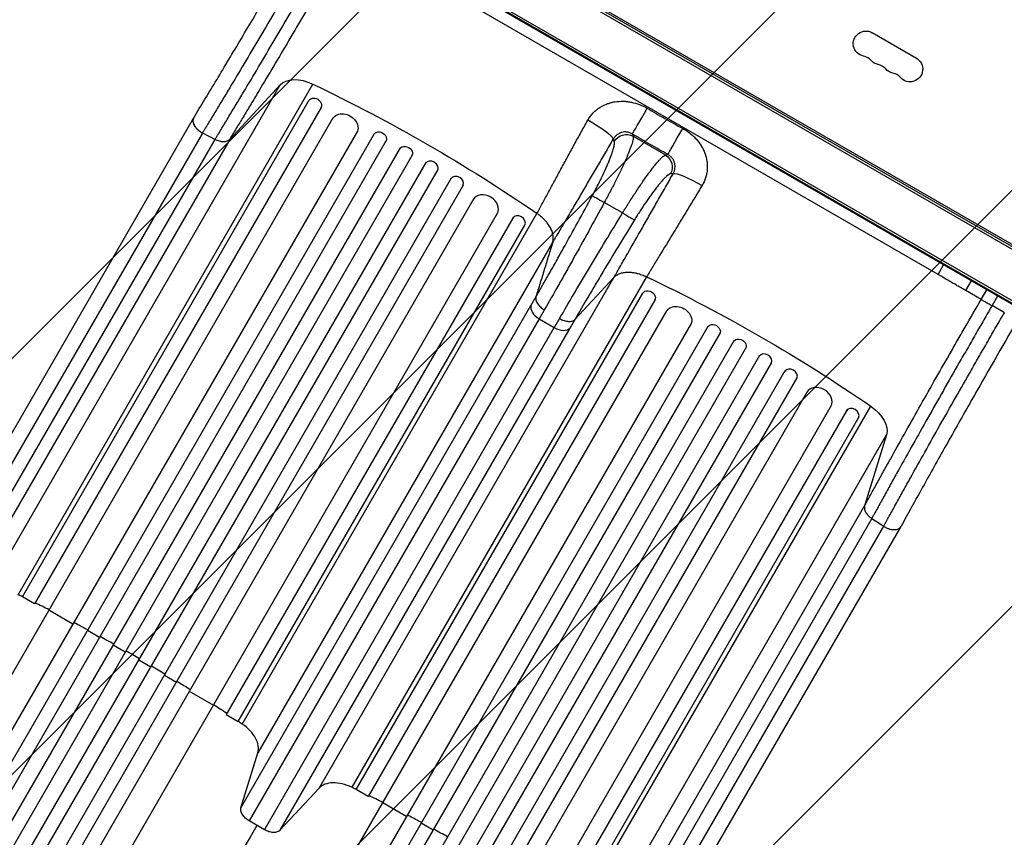
# Model space of a CAD drawing. Units: millimetres. Extents: x -5175 to 4889, y -4483 to 5905.
# Drawn here: x 279 to 1342, y -2042 to -1159 of the extents above; entities that cross this region are included whole.
import ezdxf

# ---------------------------------------------------------------- set-up
doc = ezdxf.new("R2010")
doc.units = ezdxf.units.MM
doc.header["$LTSCALE"] = 20
doc.layers.add('2d', color=230, linetype='Continuous')
doc.layers.add('EN-Free_Space_Hatch', color=10, linetype='Continuous')

msp = doc.modelspace()

# ---------------------------------------------------------------- hatches: boundary and pattern name
at = {"layer": 'EN-Free_Space_Hatch'}
h = msp.add_hatch(dxfattribs=at)
h.set_pattern_fill('ANSI31', color=256, scale=100, angle=180, style=0)
edge = h.paths.add_edge_path()
edge.add_arc((813.8, -1130.4), 1000, 60, 150)
edge.add_line((-52.2, -630.4), (-973, -2225.3))
edge.add_arc((-107, -2725.3), 1000, 150, 240)
edge.add_line((-607, -3591.4), (-246.7, -3799.4))
edge.add_arc((253.3, -2933.4), 1000, 240, 330)
edge.add_line((1119.4, -3433.4), (2040.2, -1838.4))
edge.add_arc((1174.2, -1338.4), 1000, 330, 420)
edge.add_line((1674.2, -472.4), (1313.8, -264.3))

# ---------------------------------------------------------------- linework, layer by layer
at = {"layer": '2d'}
for p, q in [((1430.9, -1453.7), (585.6, -965.7)), ((1432.1, -1451.5), (586.9, -963.5)), ((632.3, -987.4), (1388.8, -1424.2)), ((1421.6, -1503.8), (546.9, -998.8)), ((1419.9, -1506.8), (545.2, -1001.8)), ((1420.4, -1505.9), (545.7, -1000.9)), ((1270.6, -1434.5), (682.4, -1094.9)), ((1199.6, -1173.3), (1247.2, -1200.8)), ((242, -1781), (560.3, -1229.7)), ((277.4, -1780.2), (595.7, -1228.9)), ((505.8, -1288.5), (560.3, -1229.7)), ((282, -1782.6), (591.4, -1246.6)), ((604.4, -1254.1), (295, -1790.1)), ((591.5, -1246.5), (591.4, -1246.6)), ((604.4, -1254.1), (605, -1253)), ((-80.5, -2474.4), (617.3, -1265.7)), ((148.6, -1816.8), (466.9, -1265.5)), ((-54.5, -2489.4), (644, -1279.5)), ((-46.2, -2509.1), (662, -1282.3)), ((476.3, -1281.7), (158.1, -1832.9)), ((476.4, -1281.6), (490.1, -1288.5)), ((941.4, -1285.2), (976.4, -1305.4)), ((-33.2, -2516.6), (675.2, -1289.5)), ((171.8, -1839.8), (490.1, -1288.5)), ((505.8, -1288.5), (187.5, -1839.8)), ((-19.5, -2526.8), (690.1, -1297.7)), ((-6.6, -2534.3), (703.2, -1305.1)), ((8.2, -2542.8), (717.9, -1313.6)), ((21.2, -2550.3), (730.8, -1321.2)), ((36.9, -2557.1), (745.4, -1330)), ((49.9, -2564.6), (758.2, -1337.8)), ((71.1, -2561.9), (769.6, -1352)), ((930, -1368), (910.3, -1356.6)), ((97, -2576.9), (794.9, -1368.2)), ((519.3, -1919.9), (837.6, -1368.6)), ((811.4, -1373.6), (502, -1909.6)), ((514.9, -1917.1), (824.4, -1381.1)), ((811.4, -1373.6), (812, -1372.5)), ((824.5, -1381), (824.4, -1381.1)), ((854.5, -1399.8), (536.3, -1950.9)), ((1270.6, -1434.5), (1276.6, -1424.1)), ((602.4, -1989), (920.7, -1437.7)), ((956, -1436.9), (637.7, -1988.2)), ((920.6, -1437.8), (878.6, -1483.1)), ((1300.6, -1451.8), (1306.6, -1441.4)), ((642.3, -1990.6), (951.8, -1454.7)), ((951.9, -1454.5), (951.8, -1454.7)), ((1317.2, -1461.4), (1300.6, -1451.8)), ((1317.2, -1461.4), (1323.2, -1451)), ((964.8, -1462.2), (655.3, -1998.1)), ((964.8, -1462.2), (965.4, -1461.1)), ((1334.9, -1457.7), (1328.9, -1468.1)), ((279.9, -2682.4), (977.7, -1473.8)), ((518, -2010.2), (831.1, -1468)), ((1342.2, -1475.8), (1328.9, -1468.1)), ((305.8, -2697.4), (1004.4, -1487.5)), ((839.9, -1482.3), (526.9, -2024.5)), ((839.9, -1482.3), (856.3, -1491.8)), ((314.1, -2717.1), (1022.4, -1490.4)), ((327.1, -2724.6), (1035.6, -1497.5)), ((543.3, -2034), (856.3, -1491.8)), ((873.2, -1492.3), (560.1, -2034.5)), ((340.8, -2734.9), (1050.4, -1505.8)), ((353.8, -2742.4), (1063.5, -1513.1)), ((368.5, -2750.9), (1078.2, -1521.6)), ((381.5, -2758.4), (1091.1, -1529.3)), ((397.3, -2765.1), (1105.7, -1538)), ((410.3, -2772.6), (1118.5, -1545.9)), ((431.4, -2769.9), (1130, -1560)), ((457.4, -2784.9), (1155.2, -1576.3)), ((1171.7, -1581.7), (862.3, -2117.6)), ((879.7, -2127.9), (1198, -1576.6)), ((1171.7, -1581.7), (1172.4, -1580.6)), ((875.3, -2125.1), (1184.7, -1589.2)), ((1184.8, -1589), (1184.7, -1589.2)), ((896.7, -2158.9), (1215, -1607.6)), ((1215, -1607.6), (1191.3, -1684.3)), ((873, -2235.6), (1191.3, -1684.3)), ((1199.1, -1697.9), (880.8, -2249.2)), ((1199.1, -1697.9), (1212, -1706.3)), ((893.7, -2257.6), (1212, -1706.3)), ((912.4, -2257.8), (1230.7, -1706.5)), ((295, -1790.1), (282, -1782.6)), ((336.6, -1811.9), (310.7, -1796.9)), ((365.2, -1826.5), (352.2, -1819)), ((393.1, -1842.1), (380.1, -1834.6)), ((407.8, -1850.6), (420.8, -1858.1)), ((435.3, -1867), (448.3, -1874.5)), ((462.2, -1884.4), (488.2, -1899.4)), ((502, -1909.6), (514.9, -1917.1)), ((518, -2010.2), (536.3, -1950.9)), ((602.4, -1989), (560.1, -2034.5)), ((655.3, -1998.1), (642.3, -1990.6)), ((697, -2019.9), (671, -2004.9)), ((543.3, -2034), (526.9, -2024.5)), ((725.5, -2034.5), (712.5, -2027))]:
    msp.add_line(p, q, dxfattribs=at)
at = {"layer": '2d', "extrusion": (0, 0, -1)}
for centre, start, end in [((-1192.8, -1185.2), 280.8901, 120), ((-1240.4, -1212.7), 120, 319.1099), ((-1208.6, -1194.3), 280.8901, 319.1099), ((-1224.5, -1203.5), 280.8901, 319.1099)]:
    msp.add_arc(centre, 13.7, start, end, dxfattribs=at)
at = {"layer": '2d'}
for centre in [(1187.5, -1212.7), (1203.3, -1221.8), (1219.2, -1231)]:
    msp.add_arc(centre, 14.3, 40.8901, 79.1099, dxfattribs=at)
at = {"layer": '2d', "extrusion": (0, 0, -1)}
for centre, major_axis, ratio, start_param, end_param in [((588.8, -1249.6), (-30.3, 17.5), 0.615661, 0.139626, 1.443453), ((380.8, -1880.5), (-952.6, 550), 0.615661, 1.443453, 1.69814), ((597.9, -1250.4), (-6.5, 3.75), 0.788011, 0, 3.141593), ((630.1, -1273.6), (-13, 7.5), 0.788011, 0, 3.141593), ((668.1, -1286.8), (-6.5, 3.75), 0.788011, 0, 3.141593), ((933.9, -1298.1), (14.2, 4.9), 0.982824, 3.994887, 5.561522), ((996.2, -1274.8), (17.5, 30.3), 0.000947, 3.263812, 4.647385), ((696, -1302.4), (-6.5, 3.75), 0.788011, 0, 3.141593), ((968.9, -1318.3), (-2.8, 14.7), 0.982819, 0.721525, 2.288159), ((1014.6, -1343), (-30.4, 17.3), 0.136594, 0.140936, 1.537413), ((741.1, -2088.5), (-952.6, 550), 0.615661, 1.443453, 1.69814), ((958.3, -1458.4), (-6.5, 3.75), 0.788011, 0, 3.141593), ((990.5, -1481.6), (-13, 7.5), 0.788011, 0, 3.141593), ((1028.5, -1494.8), (-6.5, 3.75), 0.788011, 0, 3.141593), ((1056.4, -1510.5), (-6.5, 3.75), 0.788011, 0, 3.141593), ((1183.4, -1592.9), (-30.3, 17.5), 0.615661, 1.69814, 3.001966)]:
    msp.add_ellipse(centre, major_axis=major_axis, ratio=ratio, start_param=start_param, end_param=end_param, dxfattribs=at)
at = {"layer": '2d'}
for centre, major_axis, ratio, start_param, end_param in [((598.5, -1249.3), (-6.5, 3.75), 0.788011, 3.141593, 3.158449), ((957.9, -1252.7), (17.5, 30.3), 0.000444, 3.263812, 4.637718), ((889.8, -1271.1), (-30.2, 17.6), 0.121006, 3.282195, 4.692203), ((631.1, -1272), (-13, 7.5), 0.788011, 3.141593, 3.153512), ((668.7, -1285.7), (-6.5, 3.75), 0.788011, 3.141593, 3.158448), ((723.8, -1318.4), (-6.5, 3.75), 0.788011, 3.141593, 6.283185), ((751.2, -1334.8), (-6.5, 3.75), 0.788011, 3.141593, 6.283185), ((781.7, -1361.1), (-13, 7.5), 0.788011, 3.141593, 6.283185), ((910.6, -1356.1), (-13.2, 7.1), 0.039456, 0.135681, 1.569649), ((817.9, -1377.4), (-6.5, 3.75), 0.788011, 3.141593, 6.283185), ((930.3, -1367.5), (-12.8, 7.9), 0.039456, 1.571944, 3.005874), ((844.6, -1474.3), (-13, 7.5), 0.615661, 0.139626, 1.570796), ((860.9, -1483.8), (-13, 7.5), 0.615661, 1.570796, 3.001966), ((1084.1, -1526.5), (-6.5, 3.75), 0.788011, 3.141593, 6.283185), ((1111.6, -1542.8), (-6.5, 3.75), 0.788011, 3.141593, 6.283185), ((1142, -1569.1), (-13, 7.5), 0.788011, 3.141593, 6.283185), ((1178.2, -1585.4), (-6.5, 3.75), 0.788011, 3.141593, 6.283185)]:
    msp.add_ellipse(centre, major_axis=major_axis, ratio=ratio, start_param=start_param, end_param=end_param, dxfattribs=at)
for points, knots in [([(467, -1265.1), (474.9, -1252.2), (483.2, -1238.5), (500.4, -1209.9), (509.3, -1194.9), (527.7, -1164), (537.1, -1148.1), (556.1, -1115.6), (565.7, -1099), (582.5, -1070.1), (589.6, -1057.8), (596.7, -1045.4)], [0, 0, 0, 0, 5.762424, 5.762424, 11.57255, 11.57255, 17.384582, 17.384582, 23.198646, 23.198646, 27.469431, 27.469431, 27.469431, 27.469431]), ([(610.9, -1053.6), (610.1, -1054.9), (609.4, -1056.2), (607.9, -1058.8), (605.7, -1062.6), (603.4, -1066.5), (599, -1074.2), (596, -1079.4), (591.5, -1087.1), (590.1, -1089.6), (587.1, -1094.8), (585.6, -1097.3), (581.2, -1105), (578.2, -1110.1), (569.4, -1125.2), (563.5, -1135.2), (551.9, -1155), (546.1, -1164.8), (534.7, -1184.3), (529.1, -1193.8), (518, -1212.4), (512.5, -1221.6), (504.5, -1235), (501.9, -1239.4), (497.9, -1246), (496.6, -1248.1), (494, -1252.5), (492.7, -1254.6), (488.8, -1261), (486.3, -1265.2), (482.5, -1271.4), (481.3, -1273.5), (479.4, -1276.5), (478.8, -1277.6), (477.6, -1279.6), (477, -1280.6), (476.4, -1281.6)], [-0.0000001, -0.0000001, -0.0000001, -0.0000001, 0.0044653, 0.0044653, 0.0089307, 0.0178616, 0.0178616, 0.0357232, 0.0357232, 0.044654, 0.044654, 0.0535848, 0.0535848, 0.0714464, 0.0714464, 0.1071696, 0.1071696, 0.1428929, 0.1428929, 0.1786161, 0.1786161, 0.2143394, 0.2143394, 0.232201, 0.232201, 0.2411318, 0.2411318, 0.2500626, 0.2500626, 0.2679242, 0.2679242, 0.276855, 0.276855, 0.2813204, 0.2813204, 0.2857858, 0.2857858, 0.2857858, 0.2857858]), ([(490.1, -1288.5), (490.7, -1287.5), (491.3, -1286.5), (492.5, -1284.5), (494.4, -1281.5), (496.2, -1278.4), (500, -1272.2), (502.5, -1268), (506.3, -1261.6), (507.6, -1259.5), (510.2, -1255.2), (511.5, -1253), (515.5, -1246.5), (518.1, -1242.1), (526.1, -1228.7), (531.5, -1219.6), (542.6, -1201), (548.2, -1191.5), (559.6, -1172.1), (565.4, -1162.4), (576.9, -1142.6), (582.8, -1132.6), (591.6, -1117.5), (594.5, -1112.5), (598.9, -1104.8), (600.4, -1102.3), (603.4, -1097.2), (604.9, -1094.6), (609.3, -1086.9), (612.3, -1081.8), (616.7, -1074.1), (618.2, -1071.5), (620.4, -1067.7), (621.2, -1066.4), (622.7, -1063.8), (623.4, -1062.5), (624.2, -1061.3)], [-0.0000001, -0.0000001, -0.0000001, -0.0000001, 0.0044516, 0.0044516, 0.0089033, 0.0178067, 0.0178067, 0.0356135, 0.0356135, 0.0445169, 0.0445169, 0.0534204, 0.0534204, 0.0712272, 0.0712272, 0.1068408, 0.1068408, 0.1424544, 0.1424544, 0.178068, 0.178068, 0.2136816, 0.2136816, 0.2314884, 0.2314884, 0.2403918, 0.2403918, 0.2492952, 0.2492952, 0.267102, 0.267102, 0.2760054, 0.2760054, 0.2804571, 0.2804571, 0.2849088, 0.2849088, 0.2849088, 0.2849088]), ([(635.9, -1068), (630.1, -1078), (624.4, -1088), (617.2, -1100.4), (615.7, -1102.9), (612.9, -1107.8), (611.4, -1110.3), (607.1, -1117.7), (604.3, -1122.6), (595.7, -1137.3), (590.1, -1147), (578.8, -1166.1), (573.2, -1175.6), (562.2, -1194.4), (556.7, -1203.6), (546, -1221.6), (540.7, -1230.4), (533, -1243.4), (530.4, -1247.7), (526.6, -1254), (525.3, -1256.1), (522.8, -1260.3), (521.6, -1262.4), (517.8, -1268.6), (515.4, -1272.6), (511.7, -1278.6), (510.5, -1280.6), (508.7, -1283.6), (508.1, -1284.6), (506.9, -1286.5), (506.3, -1287.5), (505.8, -1288.5)], [0, 0, 0, 0, 0.0345505, 0.0345505, 0.0431882, 0.0431882, 0.0518258, 0.0518258, 0.0691011, 0.0691011, 0.1036516, 0.1036516, 0.1382022, 0.1382022, 0.1727527, 0.1727527, 0.2073033, 0.2073033, 0.2245785, 0.2245785, 0.2332162, 0.2332162, 0.2418538, 0.2418538, 0.2591291, 0.2591291, 0.2677667, 0.2677667, 0.2720855, 0.2720855, 0.2764043, 0.2764043, 0.2764043, 0.2764043]), ([(892.5, -1267.8), (892.9, -1267.1), (893.3, -1266.5), (894.1, -1265.2), (894.5, -1264.5), (895.9, -1262.7), (896.8, -1261.5), (898.9, -1259.3), (899.9, -1258.3), (901.7, -1256.8), (902.3, -1256.4), (903.5, -1255.4), (904.1, -1255), (907.3, -1252.9), (910, -1251.5), (914.2, -1249.8), (915.6, -1249.4), (918.6, -1248.6), (920.1, -1248.2), (924.6, -1247.5), (927.6, -1247.3), (931.4, -1247.4), (932.2, -1247.4), (933.7, -1247.5), (934.4, -1247.6), (936.7, -1247.9), (938.2, -1248.1), (942.7, -1249), (945.6, -1249.9), (951.3, -1252.1), (954, -1253.5), (956.6, -1255)], [0, 0, 0, 0, 0.00230443, 0.00230443, 0.00460886, 0.00460886, 0.00921772, 0.00921772, 0.01382657, 0.01382657, 0.016131, 0.016131, 0.01843543, 0.01843543, 0.02765315, 0.02765315, 0.03226201, 0.03226201, 0.03687086, 0.03687086, 0.04608858, 0.04608858, 0.04839301, 0.04839301, 0.05069744, 0.05069744, 0.0553063, 0.0553063, 0.06452401, 0.06452401, 0.07374173, 0.07374173, 0.07374173, 0.07374173]), ([(956.6, -1255), (963, -1258.7), (969.3, -1262.4), (982.1, -1269.7), (988.6, -1273.3), (995, -1276.8)], [0, 0, 0, 0, 0.02205455, 0.02205455, 0.0441091, 0.0441091, 0.0441091, 0.0441091]), ([(466.9, -1265.3), (466.8, -1265.6), (466.7, -1265.8), (466.4, -1266.4), (466.3, -1266.7), (466.2, -1267.4), (466.1, -1267.7), (466, -1268.7), (466.1, -1269.5), (466.3, -1270.6), (466.4, -1271), (466.7, -1271.8), (466.8, -1272.2), (467.2, -1273), (467.4, -1273.3), (467.8, -1274.1), (468.1, -1274.5), (468.9, -1275.7), (469.5, -1276.4), (470.6, -1277.5), (470.9, -1277.9), (471.7, -1278.6), (472.1, -1278.9), (472.9, -1279.6), (473.4, -1279.9), (474.3, -1280.5), (474.7, -1280.8), (475.2, -1281.1)], [0.00186021, 0.00186021, 0.00186021, 0.00186021, 0.00319144, 0.00319144, 0.00478716, 0.00478716, 0.00638289, 0.00638289, 0.00957433, 0.00957433, 0.01117005, 0.01117005, 0.01276577, 0.01276577, 0.01436149, 0.01436149, 0.01595722, 0.01595722, 0.01914866, 0.01914866, 0.02074438, 0.02074438, 0.0223401, 0.0223401, 0.02393582, 0.02393582, 0.02553154, 0.02553154, 0.02553154, 0.02553154]), ([(467, -1265.1), (466.9, -1265.4), (466.7, -1265.7), (466.4, -1266.6), (466.2, -1267.3), (466.1, -1268.8), (466.2, -1269.6), (466.6, -1271.2), (466.9, -1272), (467.7, -1273.7), (468.3, -1274.5), (469.5, -1276.2), (470.2, -1277), (471.8, -1278.5), (472.6, -1279.2), (474.4, -1280.5), (475.4, -1281.1), (476.4, -1281.6)], [0.0695701, 0.0695701, 0.0695701, 0.0695701, 0.125, 0.125, 0.25, 0.25, 0.375, 0.375, 0.5, 0.5, 0.625, 0.625, 0.75, 0.75, 0.875, 0.875, 1, 1, 1, 1]), ([(837.6, -1368.6), (838.6, -1366.7), (839.6, -1364.8), (841.7, -1361), (842.7, -1359.1), (845.8, -1353.3), (848, -1349.4), (851.2, -1343.4), (852.3, -1341.3), (854.5, -1337.3), (855.6, -1335.2), (859, -1329), (861.2, -1324.8), (865.8, -1316.3), (868.2, -1312), (872.9, -1303.4), (875.3, -1299), (880.1, -1290.1), (882.6, -1285.7), (887.5, -1276.8), (890, -1272.3), (892.5, -1267.8)], [-0.0000001, -0.0000001, -0.0000001, -0.0000001, 0.0077915, 0.0077915, 0.0155831, 0.0155831, 0.0311662, 0.0311662, 0.0389577, 0.0389577, 0.0467493, 0.0467493, 0.0623324, 0.0623324, 0.0779155, 0.0779155, 0.0934986, 0.0934986, 0.1090817, 0.1090817, 0.1246648, 0.1246648, 0.1246648, 0.1246648]), ([(475.2, -1281.1), (475.4, -1281.2), (475.6, -1281.3), (475.9, -1281.5), (476.1, -1281.6), (476.3, -1281.7)], [0.025531544, 0.025531544, 0.025531544, 0.025531544, 0.026178557, 0.026178557, 0.02682557, 0.02682557, 0.02682557, 0.02682557]), ([(941.4, -1285.2), (941.5, -1285.6), (941.5, -1286), (941.4, -1287.2), (941.4, -1287.8), (941, -1290), (940.5, -1291.9), (939.5, -1295.1), (939.1, -1296.2), (938.4, -1298.1), (938.2, -1298.7), (937.7, -1300), (937.4, -1300.7), (936.1, -1304.1), (934.8, -1307.1), (933.1, -1311.2), (932.7, -1312), (931.9, -1313.7), (931.5, -1314.6), (930.3, -1317.2), (929.5, -1319), (926.9, -1324.5), (925.1, -1328.3), (922.6, -1333.2), (922.1, -1334.2), (921.1, -1336.2), (920.6, -1337.2), (919, -1340.3), (917.9, -1342.3), (914.7, -1348.4), (912.6, -1352.5), (910.3, -1356.6)], [0, 0, 0, 0, 0.0070426, 0.0070426, 0.0140851, 0.0140851, 0.0281703, 0.0281703, 0.0352128, 0.0352128, 0.0387341, 0.0387341, 0.0422554, 0.0422554, 0.0563405, 0.0563405, 0.0598618, 0.0598618, 0.0633831, 0.0633831, 0.0704256, 0.0704256, 0.0845108, 0.0845108, 0.0880321, 0.0880321, 0.0915533, 0.0915533, 0.0985959, 0.0985959, 0.112681, 0.112681, 0.112681, 0.112681]), ([(940.6, -1282.8), (939.7, -1282.3), (938.9, -1281.9), (937.1, -1281.2), (936.1, -1280.9), (934.7, -1280.7), (934.2, -1280.6), (933.2, -1280.5), (932.7, -1280.5), (931.2, -1280.6), (930.2, -1280.8), (928.8, -1281.1), (928.3, -1281.3), (927.4, -1281.6), (926.9, -1281.8), (925.6, -1282.5), (924.7, -1283), (923.5, -1283.9), (923.1, -1284.2), (922.4, -1284.9), (921.7, -1285.6), (921.1, -1286.4), (920.5, -1287.2), (920.3, -1287.6), (920, -1288)], [0, 0, 0, 0, 0.00299816, 0.00299816, 0.00599632, 0.00599632, 0.00749539, 0.00749539, 0.00899447, 0.00899447, 0.01199263, 0.01199263, 0.01349171, 0.01349171, 0.01499079, 0.01499079, 0.01798895, 0.01798895, 0.01948803, 0.01948803, 0.02098711, 0.02248618, 0.02248618, 0.02398526, 0.02398526, 0.02398526, 0.02398526]), ([(978.8, -1304.9), (972.4, -1301.2), (966.1, -1297.6), (953.3, -1290.2), (946.9, -1286.5), (940.6, -1282.8)], [0, 0, 0, 0, 0.02207583, 0.02207583, 0.04415167, 0.04415167, 0.04415167, 0.04415167]), ([(995, -1276.8), (997.7, -1278.2), (1000.2, -1279.9), (1003.8, -1282.7), (1005, -1283.7), (1007.2, -1285.7), (1008.3, -1286.8), (1011.4, -1290.2), (1013.2, -1292.6), (1015.2, -1295.8), (1015.6, -1296.5), (1016.3, -1297.8), (1016.7, -1298.5), (1017.7, -1300.5), (1018.3, -1301.9), (1019.8, -1306.1), (1020.6, -1309.1), (1021.3, -1313.6), (1021.4, -1315.1), (1021.5, -1318.1), (1021.5, -1319.6), (1021.3, -1322.6), (1021.1, -1324.1), (1020.6, -1326.4), (1020.5, -1327.1), (1020.1, -1328.6), (1019.9, -1329.3), (1018.7, -1332.9), (1017.5, -1335.6), (1015.9, -1338.2)], [0, 0, 0, 0, 0.00909504, 0.00909504, 0.01364256, 0.01364256, 0.01819008, 0.01819008, 0.02728512, 0.02728512, 0.02955888, 0.02955888, 0.03183264, 0.03183264, 0.03638016, 0.03638016, 0.0454752, 0.0454752, 0.05002272, 0.05002272, 0.05457024, 0.05457024, 0.05911776, 0.05911776, 0.06139152, 0.06139152, 0.06366528, 0.06366528, 0.07276032, 0.07276032, 0.07276032, 0.07276032]), ([(490.1, -1288.5), (490.3, -1288.6), (490.5, -1288.7), (490.8, -1288.9), (491, -1289), (491.6, -1289.2), (492, -1289.4), (493.1, -1289.8), (493.9, -1290), (495.5, -1290.5), (496.2, -1290.6), (497.7, -1290.8), (498.4, -1290.9), (499.9, -1290.9), (500.5, -1290.8), (501.8, -1290.6), (502.4, -1290.4), (503.5, -1290), (504.1, -1289.8), (505, -1289.2), (505.4, -1288.8), (505.8, -1288.5)], [0, 0, 0, 0, 0.0006272, 0.0006272, 0.0012544, 0.0012544, 0.0025088, 0.0025088, 0.00501761, 0.00501761, 0.00752641, 0.00752641, 0.01003522, 0.01003522, 0.01254402, 0.01254402, 0.01505283, 0.01505283, 0.01756163, 0.01756163, 0.02007044, 0.02007044, 0.02007044, 0.02007044]), ([(920, -1288), (917.1, -1293.1), (914.1, -1298.1), (908.3, -1308), (905.5, -1312.9), (901.2, -1320.3), (899.7, -1322.7), (896.9, -1327.6), (895.5, -1330), (891.2, -1337.2), (888.5, -1342), (883, -1351.4), (880.2, -1356), (876.2, -1362.9), (874.9, -1365.1), (872.2, -1369.6), (870.9, -1371.9), (867, -1378.5), (864.5, -1382.8), (860.7, -1389.2), (859.5, -1391.3), (857.6, -1394.4), (857, -1395.5), (856.1, -1397), (855.8, -1397.5), (855.2, -1398.6), (854.9, -1399.1), (854.6, -1399.6)], [0, 0, 0, 0, 0.0175949, 0.0175949, 0.0351897, 0.0351897, 0.0439871, 0.0439871, 0.0527846, 0.0527846, 0.0703794, 0.0703794, 0.0879743, 0.0879743, 0.0967717, 0.0967717, 0.1055691, 0.1055691, 0.123164, 0.123164, 0.1319614, 0.1319614, 0.1363601, 0.1363601, 0.1385595, 0.1385595, 0.1407588, 0.1407588, 0.1407588, 0.1407588]), ([(897.5, -1349.1), (899.3, -1345.8), (901, -1342.5), (903.5, -1337.6), (904.4, -1335.9), (905.6, -1333.5), (906, -1332.7), (906.8, -1331), (907.2, -1330.2), (909.1, -1326.2), (910.5, -1323.1), (912.6, -1318.7), (913.2, -1317.2), (914.1, -1315.1), (914.4, -1314.4), (915, -1313), (915.3, -1312.3), (916.6, -1309), (917.6, -1306.5), (918.5, -1303.7), (918.7, -1303.2), (919.1, -1302.1), (919.3, -1301.6), (919.7, -1300), (920, -1299.1), (920.7, -1296.4), (921, -1294.9), (921.2, -1293.1), (921.2, -1292.5), (921.2, -1291.6), (921.1, -1291.1), (921, -1290.8)], [0, 0, 0, 0, 0.0111892, 0.0111892, 0.0167838, 0.0167838, 0.01958111, 0.01958111, 0.02237841, 0.02237841, 0.03356761, 0.03356761, 0.03916221, 0.03916221, 0.04195951, 0.04195951, 0.04475681, 0.04475681, 0.05594601, 0.05594601, 0.05874332, 0.05874332, 0.06154062, 0.06154062, 0.06713522, 0.06713522, 0.07832442, 0.07832442, 0.08391902, 0.08391902, 0.08951362, 0.08951362, 0.08951362, 0.08951362]), ([(930, -1368), (931.3, -1366), (932.5, -1364), (934.3, -1361), (935, -1360), (936.2, -1358), (936.8, -1357), (939.9, -1352.2), (942.4, -1348.4), (946, -1342.9), (947.2, -1341.1), (949.6, -1337.5), (950.8, -1335.8), (954.2, -1330.8), (956.4, -1327.7), (959, -1324.1), (959.6, -1323.4), (960.6, -1322), (961.1, -1321.4), (962.6, -1319.4), (963.6, -1318.2), (966.3, -1314.8), (968, -1312.8), (969.9, -1310.7), (970.3, -1310.3), (971, -1309.5), (971.3, -1309.2), (972.3, -1308.2), (973, -1307.6), (974.7, -1306.2), (975.6, -1305.6), (976.4, -1305.4)], [0, 0, 0, 0, 0.0070483, 0.0070483, 0.0105724, 0.0105724, 0.0140965, 0.0140965, 0.0281931, 0.0281931, 0.0352413, 0.0352413, 0.0422896, 0.0422896, 0.0563861, 0.0563861, 0.0599103, 0.0599103, 0.0634344, 0.0634344, 0.0704827, 0.0704827, 0.0845792, 0.0845792, 0.0881033, 0.0881033, 0.0916275, 0.0916275, 0.0986757, 0.0986757, 0.1127723, 0.1127723, 0.1127723, 0.1127723]), ([(984.8, -1325.3), (985.3, -1324.4), (985.7, -1323.5), (986.1, -1322.1), (986.3, -1321.6), (986.5, -1320.6), (986.5, -1320.1), (986.7, -1318.7), (986.7, -1317.7), (986.6, -1316.2), (986.5, -1315.7), (986.4, -1314.7), (986.2, -1314.2), (986, -1313.3), (985.8, -1312.8), (985.4, -1311.9), (985.2, -1311.4), (984.5, -1310.1), (983.9, -1309.3), (983, -1308.2), (982.7, -1307.8), (982, -1307.1), (981.6, -1306.8), (980.5, -1305.9), (979.6, -1305.4), (978.8, -1304.9)], [0, 0, 0, 0, 0.00299277, 0.00299277, 0.00448916, 0.00448916, 0.00598555, 0.00598555, 0.00897832, 0.00897832, 0.0104747, 0.0104747, 0.01197109, 0.01197109, 0.01346748, 0.01346748, 0.01496386, 0.01496386, 0.01795664, 0.01795664, 0.01945302, 0.01945302, 0.02094941, 0.02094941, 0.02394218, 0.02394218, 0.02394218, 0.02394218]), ([(920.6, -1437.8), (921.2, -1436.7), (921.8, -1435.6), (923.1, -1433.5), (923.7, -1432.5), (925.5, -1429.3), (926.7, -1427.1), (929.2, -1422.7), (930.5, -1420.5), (933, -1416.1), (934.3, -1413.9), (940.7, -1402.7), (946, -1393.5), (952.7, -1381.6), (954.1, -1379.3), (956.8, -1374.5), (958.2, -1372.1), (962.3, -1364.9), (965, -1360), (970.6, -1350.2), (973.4, -1345.3), (977.7, -1337.8), (979.1, -1335.3), (981.9, -1330.3), (983.4, -1327.8), (984.8, -1325.3)], [-0.0000001, -0.0000001, -0.0000001, -0.0000001, 0.0043791, 0.0043791, 0.0087583, 0.0087583, 0.0175166, 0.0175166, 0.0262749, 0.0262749, 0.0350332, 0.0350332, 0.0700665, 0.0700665, 0.0788248, 0.0788248, 0.0875832, 0.0875832, 0.1050998, 0.1050998, 0.1226164, 0.1226164, 0.1313748, 0.1313748, 0.1401331, 0.1401331, 0.1401331, 0.1401331]), ([(981.7, -1325.9), (981, -1326), (980.1, -1326.4), (978.6, -1327.5), (978.1, -1327.9), (977.2, -1328.7), (976.9, -1329), (976.3, -1329.5), (976, -1329.9), (974.3, -1331.5), (972.9, -1333), (970.6, -1335.7), (969.8, -1336.7), (968.5, -1338.2), (968.1, -1338.8), (967.2, -1339.8), (966.8, -1340.4), (964.6, -1343.2), (962.8, -1345.7), (959.9, -1349.7), (958.9, -1351), (957, -1353.8), (956, -1355.3), (953, -1359.7), (951, -1362.7), (948.5, -1366.6), (948, -1367.4), (946.9, -1369), (946.4, -1369.8), (944.9, -1372.2), (943.9, -1373.8), (942.9, -1375.4)], [0, 0, 0, 0, 0.01118895, 0.01118895, 0.01678342, 0.01678342, 0.01958066, 0.01958066, 0.02237789, 0.02237789, 0.03356684, 0.03356684, 0.03916131, 0.03916131, 0.04195855, 0.04195855, 0.04475579, 0.04475579, 0.05594473, 0.05594473, 0.06153921, 0.06153921, 0.06713368, 0.06713368, 0.07832263, 0.07832263, 0.08111986, 0.08111986, 0.0839171, 0.0839171, 0.08951157, 0.08951157, 0.08951157, 0.08951157]), ([(984.8, -1325.3), (984.7, -1325.3), (984.7, -1325.3), (984.7, -1325.3), (983.7, -1325.5), (982.7, -1325.7), (981.7, -1325.9)], [0.0292731, 0.0292731, 0.0292731, 0.0292731, 0.03, 0.03, 0.03, 0.04645153, 0.04645153, 0.04645153, 0.04645153]), ([(1015.9, -1338.2), (1014.6, -1340.4), (1013.3, -1342.6), (1010.6, -1347), (1009.3, -1349.2), (1005.3, -1355.8), (1002.7, -1360.1), (997.5, -1368.7), (994.9, -1372.9), (991.1, -1379.2), (989.8, -1381.3), (987.3, -1385.5), (986, -1387.6), (979.7, -1398), (974.8, -1406.1), (968.8, -1415.9), (967.6, -1417.9), (965.2, -1421.8), (964.1, -1423.7), (960.6, -1429.4), (958.3, -1433.2), (956, -1436.9)], [0, 0, 0, 0, 0.0077897, 0.0077897, 0.0155795, 0.0155795, 0.0311589, 0.0311589, 0.0467384, 0.0467384, 0.0545281, 0.0545281, 0.0623179, 0.0623179, 0.0934768, 0.0934768, 0.1012665, 0.1012665, 0.1090563, 0.1090563, 0.1246357, 0.1246357, 0.1246357, 0.1246357]), ([(836.4, -1458.7), (836.5, -1458.5), (836.7, -1458.2), (837, -1457.7), (837.4, -1456.9), (838.4, -1455.2), (839.3, -1453.7), (841.1, -1450.6), (842.3, -1448.5), (845.9, -1442.2), (848.3, -1438), (852, -1431.4), (853.3, -1429.2), (855.8, -1424.7), (857.1, -1422.5), (860.9, -1415.7), (863.4, -1411.1), (871.1, -1397.3), (876.3, -1387.9), (886.8, -1368.8), (892.1, -1359), (897.5, -1349.1)], [-0.0000001, -0.0000001, -0.0000001, -0.0000001, 0.001052, 0.001052, 0.0021041, 0.0042082, 0.0084164, 0.0084164, 0.0168329, 0.0168329, 0.0336658, 0.0336658, 0.0420822, 0.0420822, 0.0504987, 0.0504987, 0.0673316, 0.0673316, 0.1009974, 0.1009974, 0.1346632, 0.1346632, 0.1346632, 0.1346632]), ([(910.3, -1356.6), (904.6, -1367.1), (899, -1377.4), (887.8, -1397.7), (882.3, -1407.6), (874.1, -1422.3), (871.4, -1427.1), (867.4, -1434.3), (866, -1436.7), (863.4, -1441.4), (862.1, -1443.7), (855.5, -1455.3), (850.4, -1464.1), (845.5, -1472.5)], [0, 0, 0, 0, 0.0352117, 0.0352117, 0.0704234, 0.0704234, 0.0880292, 0.0880292, 0.0968322, 0.0968322, 0.1056351, 0.1056351, 0.1408468, 0.1408468, 0.1408468, 0.1408468]), ([(854.5, -1399.8), (854.7, -1399.2), (854.8, -1398.6), (855, -1397.4), (855.1, -1396.8), (855.2, -1395.5), (855.2, -1394.8), (855.1, -1393.5), (855.1, -1392.9), (854.7, -1390.8), (854.4, -1389.5), (853.7, -1387.4), (853.4, -1386.7), (852.9, -1385.7), (852.7, -1385.3), (852.4, -1384.6), (852.2, -1384.3), (851.3, -1382.5), (850.4, -1381.2), (848.9, -1379.1), (848.3, -1378.5), (847.5, -1377.4), (847.2, -1377.1), (846.6, -1376.5), (846.3, -1376.1), (844.8, -1374.5), (843.5, -1373.2), (840.7, -1370.8), (839.2, -1369.7), (837.6, -1368.6)], [0, 0, 0, 0, 0.00284658, 0.00284658, 0.00569317, 0.00569317, 0.00853975, 0.00853975, 0.01138633, 0.01138633, 0.0170795, 0.0170795, 0.01992608, 0.01992608, 0.02134937, 0.02134937, 0.02277266, 0.02277266, 0.02846583, 0.02846583, 0.03131241, 0.03131241, 0.0327357, 0.0327357, 0.03415899, 0.03415899, 0.03985216, 0.03985216, 0.04554533, 0.04554533, 0.04554533, 0.04554533]), ([(862, -1482.1), (866.9, -1473.6), (872, -1464.8), (878.7, -1453.3), (880.1, -1451), (882.8, -1446.4), (884.2, -1444), (888.4, -1436.9), (891.3, -1432.1), (899.9, -1417.7), (905.7, -1408), (917.7, -1388.2), (923.8, -1378.2), (930, -1368)], [0.0139402, 0.0139402, 0.0139402, 0.0139402, 0.0494836, 0.0494836, 0.0583695, 0.0583695, 0.0672553, 0.0672553, 0.085027, 0.085027, 0.1205704, 0.1205704, 0.1561138, 0.1561138, 0.1561138, 0.1561138]), ([(942.9, -1375.4), (937, -1385), (931.2, -1394.4), (919.9, -1413.1), (914.4, -1422.3), (906.3, -1435.9), (903.6, -1440.4), (899.6, -1447.1), (898.3, -1449.3), (895.7, -1453.7), (894.4, -1455.9), (888, -1466.7), (883.2, -1475), (878.6, -1483.1)], [0, 0, 0, 0, 0.0332464, 0.0332464, 0.0664929, 0.0664929, 0.0831161, 0.0831161, 0.0914277, 0.0914277, 0.0997393, 0.0997393, 0.1329858, 0.1329858, 0.1329858, 0.1329858]), ([(920.7, -1437.7), (920.9, -1437.4), (921.1, -1437.2), (921.6, -1436.7), (921.8, -1436.5), (922.6, -1435.9), (923.1, -1435.5), (924.1, -1434.8), (924.7, -1434.5), (925.8, -1433.9), (926.5, -1433.6), (928.3, -1432.9), (929.7, -1432.6), (931.8, -1432.2), (932.5, -1432.1), (933.7, -1432), (934.1, -1432), (934.8, -1432), (935.2, -1431.9), (937.2, -1431.9), (938.8, -1432), (941.3, -1432.3), (942.2, -1432.5), (943.4, -1432.7), (943.9, -1432.8), (944.7, -1433), (945.2, -1433.1), (947.3, -1433.6), (949.1, -1434.1), (952.6, -1435.4), (954.3, -1436.1), (956, -1436.9)], [0, 0, 0, 0, 0.00142276, 0.00142276, 0.00284552, 0.00284552, 0.00569103, 0.00569103, 0.00853655, 0.00853655, 0.01138207, 0.01138207, 0.0170731, 0.0170731, 0.01991862, 0.01991862, 0.02134138, 0.02134138, 0.02276413, 0.02276413, 0.02845517, 0.02845517, 0.03130068, 0.03130068, 0.03272344, 0.03272344, 0.0341462, 0.0341462, 0.03983723, 0.03983723, 0.04552827, 0.04552827, 0.04552827, 0.04552827]), ([(836.4, -1458.7), (836.1, -1459.7), (836.1, -1460.8), (836.7, -1463.3), (837.2, -1464.5), (838.9, -1467), (840, -1468.3), (842.5, -1470.6), (844, -1471.6), (845.5, -1472.5)], [0, 0, 0, 0, 0.25, 0.25, 0.5, 0.5, 0.75, 0.75, 1, 1, 1, 1]), ([(1191.3, -1684.3), (1191.9, -1683.3), (1192.4, -1682.3), (1193.5, -1680.3), (1195.2, -1677.2), (1196.8, -1674.2), (1200.2, -1668), (1202.5, -1663.9), (1206, -1657.6), (1207.2, -1655.4), (1209.5, -1651.2), (1210.7, -1649), (1214.3, -1642.5), (1216.7, -1638.2), (1224.1, -1625), (1229.1, -1616), (1239.4, -1597.7), (1244.6, -1588.4), (1255.3, -1569.4), (1260.7, -1559.8), (1271.7, -1540.5), (1277.3, -1530.8), (1285.7, -1516), (1288.5, -1511.1), (1292.8, -1503.7), (1294.2, -1501.2), (1297, -1496.2), (1298.5, -1493.8), (1305.6, -1481.3), (1311.4, -1471.3), (1317.2, -1461.4)], [-0.0000001, -0.0000001, -0.0000001, -0.0000001, 0.0043187, 0.0043187, 0.0086375, 0.017275, 0.017275, 0.03455, 0.03455, 0.0431875, 0.0431875, 0.051825, 0.051825, 0.0691001, 0.0691001, 0.1036501, 0.1036501, 0.1382002, 0.1382002, 0.1727503, 0.1727503, 0.2073003, 0.2073003, 0.2245753, 0.2245753, 0.2332129, 0.2332129, 0.2418504, 0.2418504, 0.2764004, 0.2764004, 0.2764004, 0.2764004]), ([(1317.2, -1461.4), (1317.4, -1461.5), (1317.8, -1461.7), (1319.1, -1462.5), (1320, -1463), (1322.1, -1464.2), (1323.4, -1464.9), (1326, -1466.5), (1327.4, -1467.3), (1328.9, -1468.1)], [0, 0, 0, 0, 0.25, 0.25, 0.5, 0.5, 0.75, 0.75, 1, 1, 1, 1]), ([(1328.9, -1468.1), (1328.1, -1469.4), (1327.4, -1470.7), (1325.9, -1473.3), (1323.7, -1477.1), (1321.5, -1481), (1317, -1488.7), (1314.1, -1493.8), (1309.6, -1501.5), (1308.2, -1504.1), (1305.2, -1509.2), (1303.7, -1511.8), (1299.4, -1519.4), (1296.4, -1524.5), (1287.8, -1539.7), (1282, -1549.7), (1270.7, -1569.6), (1265.1, -1579.5), (1254.1, -1599), (1248.7, -1608.7), (1238.1, -1627.5), (1232.9, -1636.8), (1225.3, -1650.4), (1222.8, -1654.9), (1219.1, -1661.5), (1217.9, -1663.8), (1215.5, -1668.2), (1214.3, -1670.4), (1210.7, -1676.9), (1208.3, -1681.2), (1204.8, -1687.5), (1203.6, -1689.6), (1201.9, -1692.7), (1201.4, -1693.8), (1200.2, -1695.8), (1199.7, -1696.9), (1199.1, -1697.9)], [-0.0000001, -0.0000001, -0.0000001, -0.0000001, 0.0044518, 0.0044518, 0.0089036, 0.0178072, 0.0178072, 0.0356145, 0.0356145, 0.0445182, 0.0445182, 0.0534218, 0.0534218, 0.0712291, 0.0712291, 0.1068437, 0.1068437, 0.1424583, 0.1424583, 0.1780729, 0.1780729, 0.2136875, 0.2136875, 0.2314948, 0.2314948, 0.2403985, 0.2403985, 0.2493021, 0.2493021, 0.2671094, 0.2671094, 0.2760131, 0.2760131, 0.2804649, 0.2804649, 0.2849167, 0.2849167, 0.2849167, 0.2849167]), ([(1212, -1706.3), (1212.5, -1705.2), (1213.1, -1704.2), (1214.2, -1702.1), (1215.9, -1699), (1217.7, -1695.9), (1221.2, -1689.5), (1223.5, -1685.2), (1227.2, -1678.6), (1228.4, -1676.4), (1230.8, -1672), (1232.1, -1669.8), (1235.8, -1663.1), (1238.3, -1658.6), (1245.9, -1644.9), (1251.1, -1635.7), (1261.7, -1616.7), (1267.1, -1607.1), (1278.2, -1587.5), (1283.8, -1577.6), (1295.2, -1557.6), (1300.9, -1547.6), (1309.6, -1532.3), (1312.5, -1527.2), (1316.9, -1519.6), (1318.4, -1517), (1321.4, -1511.9), (1322.8, -1509.3), (1327.3, -1501.6), (1330.2, -1496.4), (1334.7, -1488.7), (1336.2, -1486.1), (1338.4, -1482.3), (1339.2, -1481), (1340.7, -1478.4), (1341.4, -1477.1), (1342.2, -1475.8)], [-0.0000001, -0.0000001, -0.0000001, -0.0000001, 0.0044654, 0.0044654, 0.0089309, 0.0178619, 0.0178619, 0.0357239, 0.0357239, 0.0446548, 0.0446548, 0.0535858, 0.0535858, 0.0714478, 0.0714478, 0.1071717, 0.1071717, 0.1428956, 0.1428956, 0.1786195, 0.1786195, 0.2143434, 0.2143434, 0.2322054, 0.2322054, 0.2411364, 0.2411364, 0.2500673, 0.2500673, 0.2679293, 0.2679293, 0.2768603, 0.2768603, 0.2813258, 0.2813258, 0.2857912, 0.2857912, 0.2857912, 0.2857912]), ([(862, -1482.1), (863.6, -1482.9), (865.2, -1483.7), (868.5, -1484.7), (870.1, -1485), (873.1, -1485.2), (874.5, -1485.1), (876.9, -1484.4), (877.9, -1483.8), (878.6, -1483.1)], [0, 0, 0, 0, 0.25, 0.25, 0.5, 0.5, 0.75, 0.75, 1, 1, 1, 1]), ([(1356.3, -1484), (1339.5, -1513), (1322.6, -1542.3), (1297.3, -1587), (1288.2, -1603), (1270.6, -1634.3), (1262.1, -1649.6), (1245.8, -1678.9), (1238, -1693), (1230.8, -1706.3)], [0, 0, 0, 0, 10.071874, 10.071874, 15.866874, 15.866874, 21.681018, 21.681018, 27.481224, 27.481224, 27.481224, 27.481224]), ([(1191.3, -1684.3), (1191.2, -1684.8), (1191.1, -1685.3), (1191, -1686.4), (1191.1, -1687), (1191.2, -1687.9), (1191.3, -1688.2), (1191.5, -1688.8), (1191.6, -1689.1), (1191.9, -1690), (1192.2, -1690.6), (1192.7, -1691.5), (1192.9, -1691.8), (1193.3, -1692.4), (1193.5, -1692.7), (1194.2, -1693.6), (1194.7, -1694.2), (1195.9, -1695.3), (1196.5, -1695.9), (1197.4, -1696.6), (1197.8, -1696.9), (1198.3, -1697.3), (1198.4, -1697.4), (1198.8, -1697.6), (1198.9, -1697.8), (1199.1, -1697.9)], [0, 0, 0, 0, 0.00250533, 0.00250533, 0.00501066, 0.00501066, 0.00626333, 0.00626333, 0.00751599, 0.00751599, 0.01002133, 0.01002133, 0.01127399, 0.01127399, 0.01252666, 0.01252666, 0.01503199, 0.01503199, 0.01753732, 0.01753732, 0.01878998, 0.01878998, 0.01941632, 0.01941632, 0.02004265, 0.02004265, 0.02004265, 0.02004265]), ([(1213.1, -1707), (1213.7, -1707.3), (1214.4, -1707.7), (1215.5, -1708.2), (1216, -1708.4), (1216.9, -1708.7), (1217.2, -1708.9), (1217.7, -1709), (1217.8, -1709), (1217.9, -1709.1), (1218, -1709.1), (1218, -1709.1), (1218, -1709.1), (1218, -1709.1), (1218, -1709.1), (1218.1, -1709.1), (1218.3, -1709.2), (1218.5, -1709.3), (1219.7, -1709.6), (1220.8, -1709.8), (1222.2, -1709.9), (1222.6, -1709.9), (1223.3, -1709.9), (1223.5, -1709.9), (1223.7, -1709.9), (1223.8, -1709.9), (1223.9, -1709.9), (1223.9, -1709.9), (1223.9, -1709.9), (1224, -1709.9), (1224.1, -1709.9), (1224.2, -1709.9), (1225.2, -1709.8), (1226.1, -1709.6), (1227.6, -1709.1), (1228.3, -1708.8), (1229.5, -1708), (1229.9, -1707.5), (1230.5, -1706.8), (1230.6, -1706.6), (1230.8, -1706.3)], [0.0325171, 0.0325171, 0.0325171, 0.0325171, 0.0929848, 0.0929848, 0.1534525, 0.1534525, 0.2139202, 0.2139202, 0.244154, 0.244154, 0.2479332, 0.2498229, 0.2498229, 0.2507677, 0.2507677, 0.2517125, 0.2592709, 0.2743879, 0.2743879, 0.3953232, 0.3953232, 0.4557909, 0.4557909, 0.4860247, 0.4860247, 0.4935832, 0.4973624, 0.499252, 0.499252, 0.5011417, 0.5011417, 0.5162586, 0.5162586, 0.6371939, 0.6371939, 0.7581293, 0.7581293, 0.8790646, 0.8790646, 0.9275293, 0.9275293, 0.9275293, 0.9275293]), ([(352.6, -1818.3), (348.3, -1816), (343.3, -1813.3), (338.3, -1810.7), (337.6, -1810.3)], [0.69818483, 0.69818483, 0.69818483, 0.69818483, 0.75, 0.75896907, 0.75896907, 0.75896907, 0.75896907]), ([(408.4, -1849.5), (406, -1848.1), (401.1, -1845.3), (396.2, -1842.4), (393.7, -1841)], [0.46965557, 0.46965557, 0.46965557, 0.46965557, 0.5, 0.53033683, 0.53033683, 0.53033683, 0.53033683]), ([(463.1, -1882.8), (462.4, -1882.3), (457.6, -1879.3), (452.8, -1876.3), (448.7, -1873.8)], [0.24102331, 0.24102331, 0.24102331, 0.24102331, 0.25, 0.30180755, 0.30180755, 0.30180755, 0.30180755]), ([(712.9, -2026.3), (708.7, -2024), (703.7, -2021.4), (698.7, -2018.7), (697.9, -2018.3)], [0.69818864, 0.69818864, 0.69818864, 0.69818864, 0.75, 0.75897288, 0.75897288, 0.75897288, 0.75897288])]:
    msp.add_open_spline(points, degree=3, knots=knots, dxfattribs=at)
for points, degree in [([(466.9, -1265.3), (467, -1265.3), (467, -1265.2), (467, -1265.1)], 3), ([(476.4, -1281.6), (476.4, -1281.6), (476.3, -1281.7), (476.3, -1281.7)], 3), ([(940.6, -1282.8), (940.8, -1283.6), (941.1, -1284.4), (941.4, -1285.2)], 3), ([(921, -1290.8), (920.7, -1289.9), (920.3, -1289), (920, -1288)], 3), ([(976.4, -1305.4), (977.2, -1305.2), (978, -1305.1), (978.8, -1304.9)], 3), ([(854.6, -1399.6), (836.4, -1458.7)], 1), ([(854.6, -1399.6), (854.6, -1399.7), (854.5, -1399.8), (854.5, -1399.8)], 3), ([(1300.6, -1451.8), (1300.4, -1451.7), (1299.6, -1451.2), (1297.4, -1450), (1294.3, -1448.2), (1290.5, -1446), (1286, -1443.4), (1281.1, -1440.5), (1275.9, -1437.5), (1272.4, -1435.5), (1270.6, -1434.5)], 3), ([(920.7, -1437.7), (920.6, -1437.7), (920.6, -1437.7), (920.6, -1437.8)], 3), ([(1342.2, -1475.8), (1342.2, -1475.8), (1342.2, -1475.8), (1342.2, -1475.8)], 3), ([(1212, -1706.3), (1212.3, -1706.5), (1212.7, -1706.8), (1213.1, -1707)], 3), ([(282.1, -1782.4), (280.5, -1781.7), (278.9, -1780.9), (277.4, -1780.2)], 3), ([(310.9, -1796.6), (305.8, -1794), (300.7, -1791.5), (295.6, -1789)], 3), ([(380.7, -1833.7), (375.7, -1830.9), (370.8, -1828.1), (365.8, -1825.4)], 3), ([(435.9, -1865.9), (431.1, -1863), (426.2, -1860.1), (421.4, -1857.2)], 3), ([(502.6, -1908.5), (497.9, -1905.3), (493.1, -1902.2), (488.4, -1899.1)], 3), ([(519.3, -1919.9), (517.9, -1918.9), (516.5, -1917.9), (515, -1916.9)], 3), ([(536.3, -1950.9), (537, -1948.6), (537.3, -1943.5), (534.3, -1935.2), (528.2, -1926.9), (522.5, -1922), (519.3, -1919.9)], 3), ([(637.7, -1988.2), (634.3, -1986.6), (627.2, -1984.1), (617, -1982.9), (608.2, -1984.5), (604, -1987.3), (602.4, -1989)], 3), ([(642.4, -1990.5), (640.9, -1989.7), (639.3, -1989), (637.7, -1988.2)], 3), ([(671.2, -2004.6), (666.1, -2002.1), (661, -1999.5), (655.9, -1997)], 3), ([(526.9, -2024.5), (525.3, -2023.6), (522.5, -2021.5), (519.3, -2017.7), (517.6, -2013.7), (517.7, -2011.3), (518, -2010.2)], 3), ([(535.1, -2029.3), (458.3, -2162.3), (364.9, -2324.1), (267.5, -2492.7)], 3), ([(560.1, -2034.5), (559.4, -2035.4), (557.3, -2036.6), (553, -2037.2), (548.1, -2036.3), (544.8, -2034.9), (543.3, -2034)], 3), ([(741, -2041.7), (736.1, -2038.9), (731.1, -2036.2), (726.1, -2033.5)], 3)]:
    msp.add_open_spline(points, degree=degree, dxfattribs=at)
for points, weights in [([(831.1, -1468), (832.8, -1465), (834.6, -1461.9), (836.4, -1458.7)], [1, 0.999731958034, 0.999731958034, 1]), ([(845.5, -1472.5), (843.7, -1475.9), (841.8, -1479.1), (839.9, -1482.3)], [1, 0.999738311557, 0.999738311557, 1]), ([(856.3, -1491.8), (858.2, -1488.6), (860.1, -1485.4), (862, -1482.1)], [1, 0.999738313174, 0.999738313174, 1]), ([(878.6, -1483.1), (876.7, -1486.2), (874.9, -1489.3), (873.2, -1492.3)], [1, 0.999731948916, 0.999731948916, 1])]:
    msp.add_rational_spline(points, weights, degree=3, dxfattribs=at)

doc.saveas('drawing.dxf')
